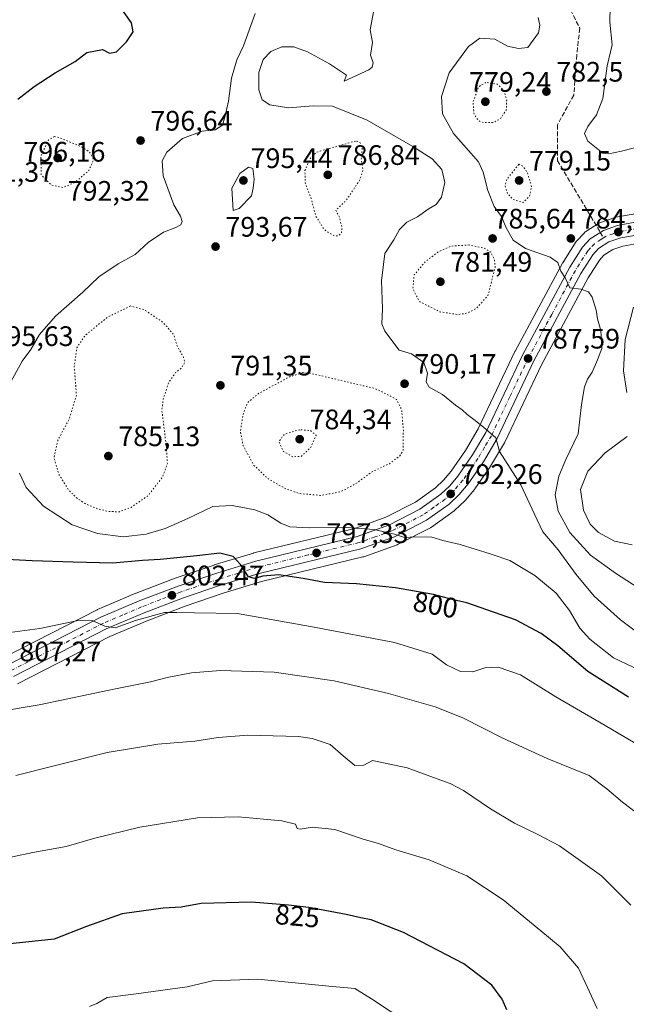
# Model space of a CAD drawing. Units: metres. Extents: x 583234 to 586661, y 4756691 to 4759053.
# Drawn here: x 585903 to 586119, y 4757778 to 4758128 of the extents above; entities that cross this region are included whole.
import ezdxf
from ezdxf.enums import TextEntityAlignment as Align

# ---------------------------------------------------------------- set-up
doc = ezdxf.new("R2010")
doc.units = ezdxf.units.M
doc.header["$MEASUREMENT"] = 0
for name, pattern in [('DGN Style 3', [2.307223458686699, 1.648016756204785, -0.6592067024819142]), ('DGN Style 4', [2.6384748266838614, 1.318413404963828, -0.6592067024819142, 0.001648016756204785, -0.6592067024819142]), ('DGN Style 5', [1.1536117293433497, 0.4944050268614355, -0.6592067024819142])]:
    doc.linetypes.add(name, pattern=pattern)
for name, color, linetype, lineweight in [('Arbolado forestal CxS', 92, 'Continuous', 0), ('Carretera de calzada única Cxs', 7, 'Continuous', 13), ('Carretera de calzada única eje', 7, 'DGN Style 4', 0), ('Curva de nivel maestra', 30, 'Continuous', 30), ('Curva de nivel normal', 30, 'Continuous', 0), ('Curva de nivel normal depresión', 30, 'DGN Style 5', 0), ('Núcleo urbano CxS', 7, 'Continuous', 0), ('Punto de cota en terreno', 7, 'Continuous', 0), ('Rótulo de curva de nivel directora', 7, 'Continuous', 0), ('Rótulo de punto de cota en terreno', 7, 'Continuous', 0), ('Senda', 7, 'DGN Style 3', 0), ('Senda no paivmentada conexión', 7, 'DGN Style 3', 0)]:
    doc.layers.add(name, color=color, linetype=linetype, lineweight=lineweight)
doc.styles.add('Style-Arial', font='txt')

# ---------------------------------------------------------------- blocks, each defined once
blk = doc.blocks.new('*U7')
at = {"layer": 'Arbolado forestal CxS', "color": 92, "linetype": 'Continuous', "lineweight": 0}
for points in [[(586122.8979000002, 4758059.3025, 783.1717000000062), (586115.3964999998, 4758057.920499999, 783.5013999999939), (586114.9675000003, 4758057.8081, 783.529800000004), (586109.9506999999, 4758056.0887, 783.7614999999934), (586109.4501, 4758055.858100001, 783.7767000000022), (586109.3349000001, 4758055.7883, 783.7795000000042), (586104.6549000005, 4758052.7983, 783.8622000000032), (586104.3416999998, 4758052.568299999, 783.8655), (586104.0642999997, 4758052.303300001, 783.8751999999951), (586101.3542999999, 4758049.363299999, 783.9805000000051), (586101.2619000003, 4758049.258500001, 783.9844000000013), (586101.0245000003, 4758048.933499999, 783.9970999999932), (586096.4845000004, 4758041.753500001, 784.7522000000026), (586096.4221000001, 4758041.6501, 784.7657999999938), (586096.3775000004, 4758041.5703, 784.7761000000029), (586079.5674999999, 4758010.290300001, 788.1196999999956), (586079.4996999997, 4758010.155900001, 788.1245000000055), (586066.4874999998, 4757982.727700001, 789.8653000000049), (586061.9430999998, 4757975.0209, 790.3445999999968), (586056.8239000002, 4757967.6633, 790.9774000000034), (586054.1355, 4757964.452299999, 791.3451999999961), (586051.3019000003, 4757961.7371, 791.6682000000002), (586044.1451000003, 4757956.638699999, 792.4569999999949), (586033.6731000004, 4757951.2481, 793.5476000000053), (586022.5780999997, 4757947.277899999, 794.1460999999982), (585986.7314999999, 4757938.565300001, 798.7697000000044), (585986.5641000001, 4757938.519300001, 798.8031999999948), (585972.6441000003, 4757934.269300001, 800.3414000000049), (585972.5639000004, 4757934.2437, 800.3494999999967), (585958.7938999999, 4757929.613700001, 801.8325000000042), (585958.6989000002, 4757929.5799, 801.8408000000054), (585944.8838999998, 4757924.270500001, 802.8369999999995), (585944.7829, 4757924.229499999, 802.8439000000071), (585931.1628999999, 4757918.419500001, 803.7970999999961), (585930.9719000002, 4757918.3299, 803.8053000000073), (585898.1239, 4757901.497300001, 805.9305000000023)], [(585902.6485000001, 4757891.9605, 807.3625000000029), (585935.5438999999, 4757908.821900001, 805.5598999999929), (585948.7971000001, 4757914.4693, 804.7727000000014), (585962.3073000005, 4757919.667099999, 803.3650000000052), (585975.8261000002, 4757924.213099999, 801.9867999999989), (585989.4329000004, 4757928.365499999, 800.4020000000019), (586025.4589000001, 4757937.1251, 796.5239000000003), (586025.7603000002, 4757937.215299999, 796.4854999999953), (586037.7083000002, 4757941.488100001, 795.303899999999), (586038.0645000003, 4757941.6435, 795.2550000000047), (586049.4545, 4757947.513499999, 793.6781000000047), (586049.5800999999, 4757947.5821, 793.6659999999974), (586049.8196999999, 4757947.736099999, 793.6402999999991), (586057.8696999997, 4757953.4661, 792.780899999998), (586058.0585000003, 4757953.6119, 792.7572999999975), (586058.2049000004, 4757953.7433, 792.7369000000036), (586061.7348999997, 4757957.123299999, 792.1698999999935), (586061.9596999995, 4757957.363500001, 792.1273999999976), (586065.1312999995, 4757961.155300001, 791.5972000000039), (586065.2925000004, 4757961.3665, 791.568299999999), (586070.7625000002, 4757969.226500001, 790.6594999999944), (586070.8849, 4757969.417500001, 790.6423999999971), (586075.7515000004, 4757977.6787, 789.9686999999976), (586075.8705000002, 4757977.904100001, 789.9472999999998), (586088.9483000003, 4758005.4663, 787.4872999999934), (586105.5425000004, 4758036.3465, 784.4018999999971), (586109.5679000001, 4758042.713099999, 783.6113000000041), (586111.1595000001, 4758044.429500001, 783.4468999999954), (586114.2547000004, 4758046.409700001, 783.1496000000043), (586117.8635, 4758047.6503, 782.738599999997), (586124.3740999997, 4758048.8485, 781.946100000001)]]:
    blk.add_polyline3d(points, dxfattribs=at)
blk = doc.blocks.new('5PATER')
at = {"layer": 'Punto de cota en terreno', "linetype": 'Continuous', "lineweight": 0}
h = blk.add_hatch(color=51, dxfattribs=at)
edge = h.paths.add_edge_path()
edge.add_ellipse((0, 0), major_axis=(-0.1095731443231308, -0.1110710700762829), ratio=0.9994222409660322, start_angle=0, end_angle=360)

msp = doc.modelspace()

# ---------------------------------------------------------------- linework, layer by layer
at = {"layer": 'Arbolado forestal CxS', "color": 92, "linetype": 'Continuous', "lineweight": 0}
for points in [[(586122.8979000002, 4758059.3025, 783.1717000000062), (586115.3964999998, 4758057.920499999, 783.5013999999939), (586114.9675000003, 4758057.8081, 783.529800000004), (586109.9506999999, 4758056.0887, 783.7614999999934), (586109.4501, 4758055.858100001, 783.7767000000022), (586109.3349000001, 4758055.7883, 783.7795000000042), (586104.6549000005, 4758052.7983, 783.8622000000032), (586104.3416999998, 4758052.568299999, 783.8655), (586104.0642999997, 4758052.303300001, 783.8751999999951), (586101.3542999999, 4758049.363299999, 783.9805000000051), (586101.2619000003, 4758049.258500001, 783.9844000000013), (586101.0245000003, 4758048.933499999, 783.9970999999932), (586096.4845000004, 4758041.753500001, 784.7522000000026), (586096.4221000001, 4758041.6501, 784.7657999999938), (586096.3775000004, 4758041.5703, 784.7761000000029), (586079.5674999999, 4758010.290300001, 788.1196999999956), (586079.4996999997, 4758010.155900001, 788.1245000000055), (586066.4874999998, 4757982.727700001, 789.8653000000049), (586061.9430999998, 4757975.0209, 790.3445999999968), (586056.8239000002, 4757967.6633, 790.9774000000034), (586054.1355, 4757964.452299999, 791.3451999999961), (586051.3019000003, 4757961.7371, 791.6682000000002), (586044.1451000003, 4757956.638699999, 792.4569999999949), (586033.6731000004, 4757951.2481, 793.5476000000053), (586022.5780999997, 4757947.277899999, 794.1460999999982), (585986.7314999999, 4757938.565300001, 798.7697000000044), (585986.5641000001, 4757938.519300001, 798.8031999999948), (585972.6441000003, 4757934.269300001, 800.3414000000049), (585972.5639000004, 4757934.2437, 800.3494999999967), (585958.7938999999, 4757929.613700001, 801.8325000000042), (585958.6989000002, 4757929.5799, 801.8408000000054), (585944.8838999998, 4757924.270500001, 802.8369999999995), (585944.7829, 4757924.229499999, 802.8439000000071), (585931.1628999999, 4757918.419500001, 803.7970999999961), (585930.9719000002, 4757918.3299, 803.8053000000073), (585898.1239, 4757901.497300001, 805.9305000000023)], [(586124.3740999997, 4758048.8485, 781.946100000001), (586117.8635, 4758047.6503, 782.738599999997), (586114.2547000004, 4758046.409700001, 783.1496000000043), (586111.1595000001, 4758044.429500001, 783.4468999999954), (586109.5679000001, 4758042.713099999, 783.6113000000041), (586105.5425000004, 4758036.3465, 784.4018999999971), (586088.9483000003, 4758005.4663, 787.4872999999934), (586075.8705000002, 4757977.904100001, 789.9472999999998), (586075.7515000004, 4757977.6787, 789.9686999999976), (586070.8849, 4757969.417500001, 790.6423999999971), (586070.7625000002, 4757969.226500001, 790.6594999999944), (586065.2925000004, 4757961.3665, 791.568299999999), (586065.1312999995, 4757961.155300001, 791.5972000000039), (586061.9596999995, 4757957.363500001, 792.1273999999976), (586061.7348999997, 4757957.123299999, 792.1698999999935), (586058.2049000004, 4757953.7433, 792.7369000000036), (586058.0585000003, 4757953.6119, 792.7572999999975), (586057.8696999997, 4757953.4661, 792.780899999998), (586049.8196999999, 4757947.736099999, 793.6402999999991), (586049.5800999999, 4757947.5821, 793.6659999999974), (586049.4545, 4757947.513499999, 793.6781000000047), (586038.0645000003, 4757941.6435, 795.2550000000047), (586037.7083000002, 4757941.488100001, 795.303899999999), (586025.7603000002, 4757937.215299999, 796.4854999999953), (586025.4589000001, 4757937.1251, 796.5239000000003), (585989.4329000004, 4757928.365499999, 800.4020000000019), (585975.8261000002, 4757924.213099999, 801.9867999999989), (585962.3073000005, 4757919.667099999, 803.3650000000052), (585948.7971000001, 4757914.4693, 804.7727000000014), (585935.5438999999, 4757908.821900001, 805.5598999999929), (585902.6485000001, 4757891.9605, 807.3625000000029)]]:
    msp.add_polyline3d(points, dxfattribs=at)
at = {"layer": 'Carretera de calzada única Cxs', "color": 7, "linetype": 'Continuous', "lineweight": 13}
for points in [[(585899.3800999997, 4757898.770099999, 823.8215999999958), (585932.3400999998, 4757915.6601, 810.428), (585945.9600999998, 4757921.470100001, 816.568299999999), (585959.7500999998, 4757926.770099999, 810.9352999999975), (585973.5201000003, 4757931.4001, 812.2645000000048), (585987.4401000004, 4757935.6501, 805.1803000000073), (586023.4401000004, 4757944.4001, 809.732799999998), (586034.8701, 4757948.4901, 807.225900000005), (586045.7100999998, 4757954.0701, 796.7507000000041), (586053.2200999996, 4757959.420100001, 794.0531999999948), (586056.3300999999, 4757962.4001, 796.1310999999987), (586059.2100999998, 4757965.840100001, 795.3166999999958), (586064.4700999996, 4757973.4001, 795.7305999999954), (586069.1401000004, 4757981.3201, 796.8334000000032), (586082.2100999998, 4758008.870100001, 789.6760000000068), (586099.0201000003, 4758040.1501, 791.8889000000055), (586103.5601000004, 4758047.3301, 789.2366000000038), (586106.2701000003, 4758050.270099999, 788.3147000000026), (586110.9501, 4758053.2601, 792.678), (586115.9401000004, 4758054.970100001, 798.9293999999937), (586123.4301000005, 4758056.350099999, 798.0611999999965)], [(585899.3800999997, 4757898.770099999, 823.8215999999958), (585932.3400999998, 4757915.6601, 810.428), (585945.9600999998, 4757921.470100001, 816.568299999999), (585959.7500999998, 4757926.770099999, 810.9352999999975), (585973.5201000003, 4757931.4001, 812.2645000000048), (585987.4401000004, 4757935.6501, 805.1803000000073), (586023.4401000004, 4757944.4001, 809.732799999998), (586034.8701, 4757948.4901, 807.225900000005), (586045.7100999998, 4757954.0701, 796.7507000000041), (586053.2200999996, 4757959.420100001, 794.0531999999948), (586056.3300999999, 4757962.4001, 796.1310999999987), (586059.2100999998, 4757965.840100001, 795.3166999999958), (586064.4700999996, 4757973.4001, 795.7305999999954), (586069.1401000004, 4757981.3201, 796.8334000000032), (586082.2100999998, 4758008.870100001, 789.6760000000068), (586099.0201000003, 4758040.1501, 791.8889000000055), (586103.5601000004, 4758047.3301, 789.2366000000038), (586106.2701000003, 4758050.270099999, 788.3147000000026), (586110.9501, 4758053.2601, 792.678), (586115.9401000004, 4758054.970100001, 798.9293999999937), (586123.4301000005, 4758056.350099999, 798.0611999999965)], [(586124.0000999998, 4758051.8301, 792.9357000000019), (586117.1001000004, 4758050.5601, 792.9285999999993), (586112.9401000004, 4758049.130100001, 786.9336999999941), (586109.2200999996, 4758046.7501, 784.529999999999), (586107.1801000005, 4758044.550100001, 784.7446000000054), (586102.9501, 4758037.860099999, 789.0574000000051), (586086.2701000003, 4758006.8201, 790.7299000000058), (586073.1601, 4757979.190099999, 802.4119000000064), (586068.3000999996, 4757970.940099999, 793.4164000000019), (586062.8300999999, 4757963.0801, 807.7075000000042), (586059.6601, 4757959.290100001, 802.2309999999999), (586056.1300999997, 4757955.9101, 796.1600000000036), (586048.0800999999, 4757950.1801, 797.7093000000023), (586036.6901000004, 4757944.3101, 809.9949000000051), (586024.7500999998, 4757940.040100001, 813.579700000002), (585988.6401000004, 4757931.2601, 813.6913000000059), (585974.9101, 4757927.0701, 811.9144999999991), (585961.2901, 4757922.4901, 817.0807999999961), (585947.6700999998, 4757917.2501, 808.8729000000022), (585934.2701000003, 4757911.540100001, 816.9389999999986), (585901.2801000001, 4757894.630100001, 822.196100000001)], [(586124.0000999998, 4758051.8301, 792.9357000000019), (586117.1001000004, 4758050.5601, 792.9285999999993), (586112.9401000004, 4758049.130100001, 786.9336999999941), (586109.2200999996, 4758046.7501, 784.529999999999), (586107.1801000005, 4758044.550100001, 784.7446000000054), (586102.9501, 4758037.860099999, 789.0574000000051), (586086.2701000003, 4758006.8201, 790.7299000000058), (586073.1601, 4757979.190099999, 802.4119000000064), (586068.3000999996, 4757970.940099999, 793.4164000000019), (586062.8300999999, 4757963.0801, 807.7075000000042), (586059.6601, 4757959.290100001, 802.2309999999999), (586056.1300999997, 4757955.9101, 796.1600000000036), (586048.0800999999, 4757950.1801, 797.7093000000023), (586036.6901000004, 4757944.3101, 809.9949000000051), (586024.7500999998, 4757940.040100001, 813.579700000002), (585988.6401000004, 4757931.2601, 813.6913000000059), (585974.9101, 4757927.0701, 811.9144999999991), (585961.2901, 4757922.4901, 817.0807999999961), (585947.6700999998, 4757917.2501, 808.8729000000022), (585934.2701000003, 4757911.540100001, 816.9389999999986), (585901.2801000001, 4757894.630100001, 822.196100000001)]]:
    msp.add_polyline3d(points, dxfattribs=at)
at = {"layer": 'Carretera de calzada única eje', "color": 7, "linetype": 'DGN Style 4', "lineweight": 0}
for points in [[(586123.7200999996, 4758054.090100001, 795.2985999999946), (586116.5201000003, 4758052.7601, 796.4994000000006), (586114.4401000004, 4758052.050100001, 793.2921000000061), (586111.9401000004, 4758051.190099999, 789.8154000000069), (586111.0100999996, 4758050.595100001, 788.6245999999956)], [(586111.0100999996, 4758050.595100001, 788.6245999999956), (586110.0800999999, 4758050.0001, 787.5657000000066), (586107.7401000002, 4758048.5101, 785.4925999999978), (586106.3901000004, 4758047.040100001, 785.7241999999969), (586105.3701, 4758045.940099999, 786.4370999999956), (586100.9801000003, 4758039.0001, 789.1794999999984), (586092.5800999999, 4758023.360099999, 797.357999999993), (586084.2401000002, 4758007.840100001, 789.1677000000054), (586077.7001, 4757994.0701, 793.6622999999963), (586071.1501000002, 4757980.2501, 798.5286000000052), (586068.7200999996, 4757976.130100001, 795.156799999997), (586066.3800999997, 4757972.170100001, 792.6232000000019), (586063.7500999998, 4757968.390100001, 794.1416999999929), (586061.0201000003, 4757964.460100001, 800.7449999999953), (586057.9901000002, 4757960.840100001, 797.5896000000066), (586056.4401000004, 4757959.350099999, 795.6284000000014), (586054.6700999998, 4757957.6601, 794.1493000000046), (586050.6501000002, 4757954.800100001, 793.385500000004), (586046.8901000004, 4757952.120100001, 795.176900000006), (586035.7801000001, 4757946.4001, 806.349000000002), (586029.8101000004, 4757944.2601, 810.5571000000054), (586024.0900999998, 4757942.220100001, 807.4848999999958), (586006.0401, 4757937.8301, 808.3515000000043), (585988.0401, 4757933.450099999, 808.6882000000041), (585981.0800999999, 4757931.3301, 808.5114000000032), (585974.2200999996, 4757929.2301, 811.2709999999935), (585960.5201000003, 4757924.630100001, 813.7358999999997), (585953.6300999997, 4757921.9801, 811.9281000000047), (585946.8101000004, 4757919.360099999, 811.4860000000045), (585940.1101000002, 4757916.5001, 810.9630999999936), (585933.3101000004, 4757913.600099999, 812.9741000000067), (585900.3300999999, 4757896.700099999, 821.756899999993)]]:
    msp.add_polyline3d(points, dxfattribs=at)
at = {"layer": 'Curva de nivel maestra', "color": 30, "linetype": 'Continuous', "lineweight": 30, "flags": 128}
for points, elevation in [([(585902.7599999999, 4758099.9101), (585908.6399999997, 4758104.4101), (585916.0700000003, 4758109.290100001), (585923.1399999997, 4758113.340100001), (585927.3799999999, 4758116.460100001), (585932.8600000005, 4758117.520099999), (585935.3700000001, 4758116.280099999), (585937.8700000001, 4758116.790100001), (585941.5, 4758120.3101), (585943.8300000001, 4758123.9001), (585943.2699999996, 4758127.020099999), (585938.5599999996, 4758133.5701)], 800), ([(586119.8300000001, 4757887.2301), (586105.4299999997, 4757896.390100001), (586094.7199999997, 4757905.550100001), (586088.8099999996, 4757909.9301), (586079.6600000003, 4757914.780099999), (586069.5599999996, 4757918.350099999), (586062.3700000001, 4757920.8201), (586057.7300000004, 4757921.840100001), (586050.6200000001, 4757923.7601), (586037.0800000001, 4757926.190099999), (586023.1900000004, 4757927.530099999), (586011.8600000005, 4757928.0701), (586004.1900000004, 4757929.5001), (585995.6100000005, 4757930.7301), (585989.8499999996, 4757930.280099999), (585986.9900000002, 4757929.470100001), (585984.8200000003, 4757930.050100001), (585981.9500000002, 4757934.460100001), (585979.3600000005, 4757937.2501), (585974.5800000001, 4757938.460100001), (585966.3899999997, 4757937.530099999), (585953.4100000003, 4757936.170100001), (585947.1900000004, 4757935.9001), (585936.5300000003, 4757934.9001), (585922.5300000003, 4757935.3301), (585907.9000000004, 4757935.720100001), (585896.6699999999, 4757936.3201)], 800), ([(586076.6900000004, 4757776.040100001), (586075.0199999996, 4757779.850099999), (586071.3499999996, 4757784.920100001), (586061.3200000003, 4757792.4301), (586039.9199999999, 4757803.530099999), (586028.4100000003, 4757808.0801), (586024.79, 4757808.7501), (586019.5, 4757809.9901), (586006.2300000004, 4757812.440099999), (585999.0800000001, 4757813.2501), (585985.9000000004, 4757814.4101), (585967.9500000002, 4757813.880100001), (585960.8600000005, 4757812.550100001), (585954.5300000003, 4757812.2401), (585939.8600000005, 4757810.210100001), (585927.2599999999, 4757805.7401), (585915.7699999996, 4757801.2601), (585898.9199999999, 4757799.460100001)], 825)]:
    msp.add_lwpolyline(points, dxfattribs=dict(at, elevation=elevation))
at = {"layer": 'Curva de nivel normal', "color": 30, "linetype": 'Continuous', "lineweight": 0, "flags": 128}
for points, elevation in [([(586113.3600000005, 4758132.810000001), (586113.2000000002, 4758127.32), (586114.1299999999, 4758119.25), (586112.2999999998, 4758111.74), (586110.7599999999, 4758100.189999999), (586108.54, 4758094.359999999), (586105.4000000004, 4758090.230000001), (586104.29, 4758087.66), (586105.4100000003, 4758085.02), (586110.7800000003, 4758080.720000001), (586112.8600000005, 4758080.42), (586117.4000000004, 4758081.41), (586125.1799999997, 4758083.480000001)], 780.0000000000001), ([(585987.2000000002, 4758130.310000001), (585983.0599999996, 4758118.92), (585980.6200000001, 4758113.850000001), (585978.75, 4758107.4), (585977.7400000002, 4758099.16), (585976.5300000003, 4758093.970000001), (585975.54, 4758090.619999999), (585972.9699999997, 4758089.039999999), (585968.29, 4758088.58), (585961.3399999999, 4758085.9), (585955.8300000001, 4758081.01), (585954.1299999999, 4758077.980000001), (585954.5199999996, 4758072.640000001), (585958.2599999999, 4758062.310000001), (585960.6799999997, 4758058.310000001), (585961.2300000004, 4758056.460000001), (585960.7400000002, 4758055.24), (585959.0300000003, 4758054.26), (585954.6500000004, 4758052.66), (585949.1900000004, 4758048.99), (585944.5300000003, 4758044.619999999), (585938.5300000003, 4758041.300000001), (585931.6399999997, 4758036.74), (585925.9699999997, 4758031.32), (585916.2000000002, 4758022.800000001), (585910.5199999996, 4758016.27), (585907.4000000004, 4758010.890000001), (585904.3899999997, 4758006.74), (585900.2999999998, 4757999.359999999)], 795), ([(586125.5199999996, 4757908.390000001), (586117, 4757914.77), (586107.6799999997, 4757923.199999999), (586101.2300000004, 4757930.880000001), (586094.9299999997, 4757939.689999999), (586089.3700000001, 4757946.08), (586086.5099999999, 4757952.359999999), (586081.6299999999, 4757962.74), (586074.0199999996, 4757974.58), (586072.7300000004, 4757979.460000001), (586068.3899999997, 4757983.26), (586064.9500000002, 4757986.060000001), (586062.5, 4757987.83), (586060.7699999996, 4757989.42), (586058.3700000001, 4757991.039999999), (586053.7699999996, 4757994.890000001), (586049, 4757997.449999999), (586047.9199999999, 4757999.369999999), (586048.4600000001, 4758002.439999999), (586047.0899999999, 4758006.220000001), (586042.7999999998, 4758009.300000001), (586038.4199999999, 4758010.600000001), (586033.2400000002, 4758017.359999999), (586032.2199999997, 4758020.029999999), (586032.4600000001, 4758025.32), (586032.1200000001, 4758035.27), (586033.3099999996, 4758045.039999999), (586036.4299999997, 4758049.859999999), (586038.5, 4758053.550000001), (586041.0300000003, 4758056.130000001), (586044.8399999999, 4758058.050000001), (586048.6699999999, 4758060.75), (586051.5099999999, 4758062.439999999), (586053.3499999996, 4758065.029999999), (586054.6100000005, 4758070.32), (586053.4900000002, 4758074.939999999), (586050.0800000001, 4758078.720000001), (586043.2000000002, 4758083.060000001), (586026.9900000002, 4758092.439999999), (586014.7000000002, 4758097.460000001), (586007.7800000003, 4758097.49), (585999.0099999999, 4758096.84), (585992.3499999996, 4758097.880000001), (585989.7199999997, 4758099.699999999), (585988.4600000001, 4758103.199999999), (585988.4600000001, 4758109.439999999), (585990.0800000001, 4758114.02), (585992.7699999996, 4758116.869999999), (585996.6900000004, 4758118.550000001), (586000.8899999997, 4758118.52), (586005.8300000001, 4758116.680000001), (586013.5700000003, 4758112.52), (586019.6100000005, 4758108.430000001), (586018.8600000005, 4758106.310000001), (586027.5599999996, 4758110.390000001), (586028.7199999997, 4758111.26), (586029.0700000003, 4758112.859999999), (586028.1799999997, 4758115.529999999), (586028.8300000001, 4758120.09), (586028.04, 4758124.539999999), (586029.2199999997, 4758130.91)], 790), ([(586087.8200000003, 4758128.930000001), (586088.3799999999, 4758126.16), (586087.9299999997, 4758123.449999999), (586084.0700000003, 4758118.310000001), (586080.79, 4758117.92), (586076.9000000004, 4758118.699999999), (586072.4100000003, 4758121.199999999), (586067.0899999999, 4758121.550000001), (586063.0499999998, 4758118.630000001), (586056.1399999997, 4758109.26), (586053.4400000004, 4758100.800000001), (586053.79, 4758094.680000001), (586057.6200000001, 4758087.65), (586066.5099999999, 4758077.630000001), (586068.2599999999, 4758073.960000001), (586069.8600000005, 4758067.4), (586072.1100000005, 4758061.699999999), (586074.7800000003, 4758058.16), (586076.4299999997, 4758054.15), (586078.8700000001, 4758049.810000001), (586083.2199999997, 4758046.84), (586091.9800000004, 4758043.76), (586094.7800000003, 4758041.77), (586095.79, 4758038.75), (586097.3600000005, 4758036.359999999), (586099.0700000003, 4758032.859999999), (586102.9400000004, 4758032.4), (586105.6600000003, 4758031.449999999), (586106.9900000002, 4758029.470000001), (586108.3600000005, 4758024.930000001), (586108.9000000004, 4758021.82), (586110.0700000003, 4758017.600000001), (586110.4400000004, 4758011.220000001), (586108.8899999997, 4758007.26), (586107, 4758002.880000001), (586105.29, 4758000.310000001), (586104.2199999997, 4757997.640000001), (586103.2100000001, 4757991.34), (586102, 4757980.890000001), (586097.5899999999, 4757971.810000001), (586095.0700000003, 4757965.84), (586093.79, 4757959.199999999), (586094.9000000004, 4757953.359999999), (586099.0300000003, 4757945.810000001), (586106.3200000003, 4757937.76), (586115.2100000001, 4757931.32), (586123.3700000001, 4757926.15)], 785), ([(585984.8600000005, 4758075.75), (585981.6699999999, 4758073.439999999), (585978.8799999999, 4758068.210000001), (585979.3300000001, 4758060.33), (585981.4600000001, 4758061.01), (585985.8200000003, 4758065.59), (585986.4600000001, 4758068.310000001), (585986.7699999996, 4758071.480000001), (585986.2999999998, 4758075.300000001), (585984.8600000005, 4758075.75)], 795), ([(586121.5999999996, 4758025.92), (586118.7300000004, 4758014.460000001), (586118.0599999996, 4758003.310000001), (586119.3099999996, 4757995.640000001)], 780.0000000000001), ([(586119.4600000001, 4757979.9), (586111.5300000003, 4757974.15), (586105.4000000004, 4757967.65), (586102.8300000001, 4757961.15), (586103.8700000001, 4757953.76), (586106.2000000002, 4757948.74), (586109.2400000002, 4757945.800000001), (586114.8899999997, 4757942.789999999), (586121.1600000003, 4757941.42)], 780.0000000000001), ([(585903.3600000005, 4757966.91), (585905.8200000003, 4757961.800000001), (585911.9199999999, 4757955.15), (585922.1900000004, 4757948.539999999), (585931.1200000001, 4757945.49), (585940.2300000004, 4757944.310000001), (585948.4500000002, 4757945.180000001), (585955.1900000004, 4757947.25), (585963.1900000004, 4757950.82), (585972.0999999996, 4757955.029999999), (585979.0300000003, 4757955.430000001), (585987.0800000001, 4757953.859999999), (585991.6500000004, 4757952.140000001), (585996.25, 4757949.119999999), (585999.5300000003, 4757947.869999999), (586006.5300000003, 4757947.52), (586019.6500000004, 4757947.619999999), (586029.4900000002, 4757946.859999999), (586036.7199999997, 4757945.17), (586040.2800000003, 4757944.060000001), (586043.8799999999, 4757944.33), (586050.0099999999, 4757944.130000001), (586053.9000000004, 4757943.02), (586060.0499999998, 4757941.5), (586070.7100000001, 4757938.210000001), (586077.75, 4757935.810000001), (586086.5300000003, 4757930.560000001), (586094.2000000002, 4757924.300000001), (586098.8899999997, 4757918.09), (586102.5300000003, 4757911.82), (586106.1900000004, 4757907.84), (586114.5300000003, 4757901.300000001), (586123.9699999997, 4757896.699999999)], 795), ([(585896.3399999999, 4757909.74), (585910.6600000003, 4757911.720000001), (585923.7199999997, 4757914.430000001), (585929.2199999997, 4757914.480000001), (585933.7100000001, 4757912.539999999), (585937.4100000003, 4757911.9), (585945.0499999998, 4757914.65), (585954.9800000004, 4757917.369999999), (585959.3799999999, 4757917.32), (585965.5599999996, 4757917.300000001), (585980.8600000005, 4757916.960000001), (586008.1799999997, 4757912.140000001), (586036.7000000002, 4757906.67), (586050.1200000001, 4757902.600000001), (586055.2000000002, 4757898.74), (586060.2000000002, 4757896.34), (586064.5, 4757896.220000001), (586068.7800000003, 4757897.640000001), (586073.5300000003, 4757897.91), (586081.4600000001, 4757895.25), (586094.0499999998, 4757887.390000001), (586111.5800000001, 4757877.199999999), (586126.3099999996, 4757868.49)], 805), ([(586133.5300000003, 4757837.980000001), (586117.7599999999, 4757849.960000001), (586112.1200000001, 4757854.689999999), (586105.9400000004, 4757859.359999999), (586090.9100000003, 4757865.41), (586075.2000000002, 4757872.720000001), (586061.0099999999, 4757879.960000001), (586051.1299999999, 4757883.890000001), (586034.5199999996, 4757888.630000001), (586015.2199999997, 4757893.08), (585993.9100000003, 4757896.100000001), (585974.8600000005, 4757896.779999999), (585964.5300000003, 4757895.980000001), (585955.8600000005, 4757894.32), (585950.0300000003, 4757892.74), (585937.5499999998, 4757890.27), (585910.3600000005, 4757884.49), (585894.04, 4757881.76)], 810), ([(586120.7000000002, 4757813.33), (586110.2999999998, 4757823.74), (586095.3200000003, 4757834.430000001), (586087.6200000001, 4757838.4), (586079.3799999999, 4757842.5), (586070.7800000003, 4757847.560000001), (586061.2400000002, 4757854.029999999), (586056.4400000004, 4757856.560000001), (586050.5199999996, 4757858.680000001), (586041.2000000002, 4757862.16), (586028.8600000005, 4757864.800000001), (586025.75, 4757863.08), (586022.6100000005, 4757863.02), (586018.4400000004, 4757866.380000001), (586013.8899999997, 4757870.460000001), (586007.4199999999, 4757872.630000001), (586002.5499999998, 4757873.34), (585984.6100000005, 4757873.730000001), (585974, 4757872.980000001), (585965.7599999999, 4757871.67), (585952.54, 4757870.52), (585934.5199999996, 4757867.630000001), (585916.2400000002, 4757863.02), (585902.1399999997, 4757859.460000001)], 815.0000000000001), ([(586108.7199999997, 4757776.550000001), (586105.29, 4757783.980000001), (586102.0599999996, 4757790.850000001), (586095.5599999996, 4757798.480000001), (586088.7699999996, 4757804.16), (586075.3700000001, 4757815.16), (586062.3700000001, 4757823.74), (586048.9800000004, 4757829.460000001), (586037.1399999997, 4757833.039999999), (586031.0099999999, 4757835.189999999), (586025.5300000003, 4757836.74), (586015.5300000003, 4757840.189999999), (586007.4800000004, 4757841.060000001), (586003.1900000004, 4757840.279999999), (586002.0700000003, 4757840.59), (586001.4699999997, 4757842.109999999), (585996.6799999997, 4757843.310000001), (585981.1600000003, 4757844.74), (585966.6500000004, 4757844.42), (585946.1900000004, 4757841.08), (585930.1299999999, 4757837.15), (585919.9500000002, 4757834.17), (585908.2000000002, 4757831.99), (585895.2199999997, 4757829.33)], 820), ([(586041.7999999998, 4757771.24), (586028.5199999996, 4757779.980000001), (586022.5999999996, 4757783.720000001), (586013.4000000004, 4757784.449999999), (585988.1299999999, 4757786.980000001), (585971.9900000002, 4757786.369999999), (585962.9600000001, 4757784.300000001), (585944.8600000005, 4757781.76), (585934.5300000003, 4757780.49), (585930.8600000005, 4757778.350000001), (585928.3399999999, 4757777.289999999)], 830)]:
    msp.add_lwpolyline(points, dxfattribs=dict(at, elevation=elevation))
at = {"layer": 'Curva de nivel normal depresión', "color": 30, "linetype": 'DGN Style 5', "lineweight": 0, "flags": 128}
for points, elevation in [([(586069.2199999997, 4758105.859999999), (586066.6799999997, 4758104.4), (586064.5999999996, 4758098.84), (586064.9699999997, 4758094.59), (586066.5, 4758092.289999999), (586068.4299999997, 4758091.550000001), (586071.6799999997, 4758091.57), (586074.2800000003, 4758092.83), (586076.4900000002, 4758096.189999999), (586076.5800000001, 4758099.52), (586075.5899999999, 4758103.039999999), (586073.2400000002, 4758105.289999999), (586069.2199999997, 4758105.859999999)], 780), ([(585915.8399999999, 4758086.66), (585913.7599999999, 4758085.41), (585911.0099999999, 4758079.699999999), (585911.1100000005, 4758073.01), (585914.7699999996, 4758069.369999999), (585918.8600000005, 4758068.52), (585923.1900000004, 4758070.32), (585928.0999999996, 4758074.560000001), (585929.7199999997, 4758078.439999999), (585928.3200000003, 4758081.09), (585925.6699999999, 4758082.880000001), (585917.3399999999, 4758086.310000001), (585915.8399999999, 4758086.66)], 795), ([(586022.8600000005, 4758085.029999999), (586009.0300000003, 4758081.08), (586006.7999999998, 4758078.939999999), (586004.8799999999, 4758074.52), (586004.9199999999, 4758070.060000001), (586007.0700000003, 4758064.59), (586008.79, 4758058.24), (586011.7199999997, 4758053.5), (586015.1399999997, 4758051.4), (586016.8499999996, 4758051.32), (586017.8600000005, 4758052.34), (586018.0199999996, 4758054.279999999), (586017.0599999996, 4758058.210000001), (586015.8200000003, 4758060.4), (586019.3099999996, 4758063.640000001), (586024.2599999999, 4758070.980000001), (586025.5099999999, 4758074.640000001), (586024.8899999997, 4758078.42), (586025.2300000004, 4758082.58), (586024.4600000001, 4758084.42), (586022.8600000005, 4758085.029999999)], 790), ([(586080.8600000005, 4758076.74), (586076.6100000005, 4758071.380000001), (586076.0300000003, 4758068.980000001), (586076.8600000005, 4758066.4), (586078.7999999998, 4758064.279999999), (586082.4199999999, 4758063.119999999), (586084.7000000002, 4758065.310000001), (586085.4299999997, 4758068.810000001), (586083.9800000004, 4758073.779999999), (586082.3600000005, 4758076.050000001), (586080.8600000005, 4758076.74)], 780), ([(586063.2999999998, 4758048.060000001), (586056.8799999999, 4758047.680000001), (586052.3600000005, 4758045.680000001), (586047.6399999997, 4758042.100000001), (586043.6799999997, 4758037.390000001), (586043.2300000004, 4758032.430000001), (586045.54, 4758027.960000001), (586052.8799999999, 4758024.27), (586059.4900000002, 4758023.310000001), (586062.75, 4758023.9), (586065.7100000001, 4758025.439999999), (586069.9199999999, 4758030.039999999), (586072.4600000001, 4758040.180000001), (586072.1900000004, 4758042.960000001), (586070.8600000005, 4758045.640000001), (586068.5800000001, 4758046.960000001), (586063.2999999998, 4758048.060000001)], 785), ([(585942.8600000005, 4758026.369999999), (585934.7300000004, 4758022.390000001), (585926.8200000003, 4758015.980000001), (585923.8099999996, 4758011.539999999), (585922.8799999999, 4758004.83), (585923.6399999997, 4757994.680000001), (585921.0999999996, 4757986.26), (585917.0899999999, 4757978.680000001), (585915.6500000004, 4757972.49), (585917.4100000003, 4757966.529999999), (585920.7300000004, 4757961.08), (585923.5499999998, 4757958.27), (585926.7400000002, 4757956.08), (585930.9299999997, 4757954.33), (585935.3600000005, 4757953.24), (585938.9400000004, 4757953.220000001), (585943.1100000005, 4757954.76), (585949.1699999999, 4757958.980000001), (585954.3099999996, 4757965.640000001), (585955.9699999997, 4757970.310000001), (585955.6100000005, 4757976.310000001), (585954.0199999996, 4757989.310000001), (585954.4699999997, 4757993.300000001), (585956.4299999997, 4757999.07), (585958.9100000003, 4758002.699999999), (585961.0700000003, 4758004.41), (585962.1500000004, 4758006.199999999), (585961.6900000004, 4758008.220000001), (585959.4100000003, 4758012.199999999), (585958.2000000002, 4758016.17), (585954.5, 4758020.5), (585947.75, 4758025.01), (585942.8600000005, 4758026.369999999)], 790), ([(586004.0999999996, 4758002.66), (585999.3600000005, 4758001.140000001), (585988.4800000004, 4757995.310000001), (585984.4400000004, 4757991.980000001), (585982.8499999996, 4757987.77), (585981.9199999999, 4757981.720000001), (585982.8799999999, 4757976.75), (585986.75, 4757969.699999999), (585991.5300000003, 4757965.08), (585998.0800000001, 4757961.300000001), (586003.1200000001, 4757959.640000001), (586010.7599999999, 4757959.01), (586017.5899999999, 4757960.350000001), (586022.6500000004, 4757962.949999999), (586028.7599999999, 4757967.439999999), (586034.8799999999, 4757970.26), (586038.5700000003, 4757973.039999999), (586039.7400000002, 4757974.960000001), (586039.8600000005, 4757982.33), (586039.25, 4757989.49), (586037.4500000002, 4757993.130000001), (586033.7999999998, 4757995.08), (586029.7100000001, 4757997.029999999), (586006.8600000005, 4758002.439999999), (586004.0999999996, 4758002.66)], 790), ([(586003.0099999999, 4757982.380000001), (585997.5800000001, 4757980.800000001), (585995.5800000001, 4757978.140000001), (585997.2100000001, 4757974.680000001), (586000.5199999996, 4757972.730000001), (586003.5099999999, 4757972.880000001), (586006.8799999999, 4757975.949999999), (586008.8600000005, 4757980.310000001), (586006.8899999997, 4757982.07), (586003.0099999999, 4757982.380000001)], 785)]:
    msp.add_lwpolyline(points, dxfattribs=dict(at, elevation=elevation))
at = {"layer": 'Núcleo urbano CxS', "color": 7, "linetype": 'Continuous', "lineweight": 0}
for points in [[(585898.1239, 4757901.497300001, 805.9305000000023), (585930.9719000002, 4757918.3299, 803.8053000000073), (585931.1628999999, 4757918.419500001, 803.7970999999961), (585944.7829, 4757924.229499999, 802.8439000000071), (585944.8838999998, 4757924.270500001, 802.8369999999995), (585958.6989000002, 4757929.5799, 801.8408000000054), (585958.7938999999, 4757929.613700001, 801.8325000000042), (585972.5639000004, 4757934.2437, 800.3494999999967), (585972.6441000003, 4757934.269300001, 800.3414000000049), (585986.5641000001, 4757938.519300001, 798.8031999999948), (585986.7314999999, 4757938.565300001, 798.7697000000044), (586022.5780999997, 4757947.277899999, 794.1460999999982), (586033.6731000004, 4757951.2481, 793.5476000000053), (586044.1451000003, 4757956.638699999, 792.4569999999949), (586051.3019000003, 4757961.7371, 791.6682000000002), (586054.1355, 4757964.452299999, 791.3451999999961), (586056.8239000002, 4757967.6633, 790.9774000000034), (586061.9430999998, 4757975.0209, 790.3445999999968), (586066.4874999998, 4757982.727700001, 789.8653000000049), (586079.4996999997, 4758010.155900001, 788.1245000000055), (586079.5674999999, 4758010.290300001, 788.1196999999956), (586096.3775000004, 4758041.5703, 784.7761000000029), (586096.4221000001, 4758041.6501, 784.7657999999938), (586096.4845000004, 4758041.753500001, 784.7522000000026), (586101.0245000003, 4758048.933499999, 783.9970999999932), (586101.2619000003, 4758049.258500001, 783.9844000000013), (586101.3542999999, 4758049.363299999, 783.9805000000051), (586104.0642999997, 4758052.303300001, 783.8751999999951), (586104.3416999998, 4758052.568299999, 783.8655), (586104.6549000005, 4758052.7983, 783.8622000000032), (586109.3349000001, 4758055.7883, 783.7795000000042), (586109.4501, 4758055.858100001, 783.7767000000022), (586109.9506999999, 4758056.0887, 783.7614999999934), (586114.9675000003, 4758057.8081, 783.529800000004), (586115.3964999998, 4758057.920499999, 783.5013999999939), (586122.8979000002, 4758059.3025, 783.1717000000062)], [(586122.8979000002, 4758059.3025, 783.1717000000062), (586115.3964999998, 4758057.920499999, 783.5013999999939), (586114.9675000003, 4758057.8081, 783.529800000004), (586109.9506999999, 4758056.0887, 783.7614999999934), (586109.4501, 4758055.858100001, 783.7767000000022), (586109.3349000001, 4758055.7883, 783.7795000000042), (586104.6549000005, 4758052.7983, 783.8622000000032), (586104.3416999998, 4758052.568299999, 783.8655), (586104.0642999997, 4758052.303300001, 783.8751999999951), (586101.3542999999, 4758049.363299999, 783.9805000000051), (586101.2619000003, 4758049.258500001, 783.9844000000013), (586101.0245000003, 4758048.933499999, 783.9970999999932), (586096.4845000004, 4758041.753500001, 784.7522000000026), (586096.4221000001, 4758041.6501, 784.7657999999938), (586096.3775000004, 4758041.5703, 784.7761000000029), (586079.5674999999, 4758010.290300001, 788.1196999999956), (586079.4996999997, 4758010.155900001, 788.1245000000055), (586066.4874999998, 4757982.727700001, 789.8653000000049), (586061.9430999998, 4757975.0209, 790.3445999999968), (586056.8239000002, 4757967.6633, 790.9774000000034), (586054.1355, 4757964.452299999, 791.3451999999961), (586051.3019000003, 4757961.7371, 791.6682000000002), (586044.1451000003, 4757956.638699999, 792.4569999999949), (586033.6731000004, 4757951.2481, 793.5476000000053), (586022.5780999997, 4757947.277899999, 794.1460999999982), (585986.7314999999, 4757938.565300001, 798.7697000000044), (585986.5641000001, 4757938.519300001, 798.8031999999948), (585972.6441000003, 4757934.269300001, 800.3414000000049), (585972.5639000004, 4757934.2437, 800.3494999999967), (585958.7938999999, 4757929.613700001, 801.8325000000042), (585958.6989000002, 4757929.5799, 801.8408000000054), (585944.8838999998, 4757924.270500001, 802.8369999999995), (585944.7829, 4757924.229499999, 802.8439000000071), (585931.1628999999, 4757918.419500001, 803.7970999999961), (585930.9719000002, 4757918.3299, 803.8053000000073), (585898.1239, 4757901.497300001, 805.9305000000023)], [(586124.3740999997, 4758048.8485, 781.946100000001), (586117.8635, 4758047.6503, 782.738599999997), (586114.2547000004, 4758046.409700001, 783.1496000000043), (586111.1595000001, 4758044.429500001, 783.4468999999954), (586109.5679000001, 4758042.713099999, 783.6113000000041), (586105.5425000004, 4758036.3465, 784.4018999999971), (586088.9483000003, 4758005.4663, 787.4872999999934), (586075.8705000002, 4757977.904100001, 789.9472999999998), (586075.7515000004, 4757977.6787, 789.9686999999976), (586070.8849, 4757969.417500001, 790.6423999999971), (586070.7625000002, 4757969.226500001, 790.6594999999944), (586065.2925000004, 4757961.3665, 791.568299999999), (586065.1312999995, 4757961.155300001, 791.5972000000039), (586061.9596999995, 4757957.363500001, 792.1273999999976), (586061.7348999997, 4757957.123299999, 792.1698999999935), (586058.2049000004, 4757953.7433, 792.7369000000036), (586058.0585000003, 4757953.6119, 792.7572999999975), (586057.8696999997, 4757953.4661, 792.780899999998), (586049.8196999999, 4757947.736099999, 793.6402999999991), (586049.5800999999, 4757947.5821, 793.6659999999974), (586049.4545, 4757947.513499999, 793.6781000000047), (586038.0645000003, 4757941.6435, 795.2550000000047), (586037.7083000002, 4757941.488100001, 795.303899999999), (586025.7603000002, 4757937.215299999, 796.4854999999953), (586025.4589000001, 4757937.1251, 796.5239000000003), (585989.4329000004, 4757928.365499999, 800.4020000000019), (585975.8261000002, 4757924.213099999, 801.9867999999989), (585962.3073000005, 4757919.667099999, 803.3650000000052), (585948.7971000001, 4757914.4693, 804.7727000000014), (585935.5438999999, 4757908.821900001, 805.5598999999929), (585902.6485000001, 4757891.9605, 807.3625000000029)], [(586124.3740999997, 4758048.8485, 781.946100000001), (586117.8635, 4758047.6503, 782.738599999997), (586114.2547000004, 4758046.409700001, 783.1496000000043), (586111.1595000001, 4758044.429500001, 783.4468999999954), (586109.5679000001, 4758042.713099999, 783.6113000000041), (586105.5425000004, 4758036.3465, 784.4018999999971), (586088.9483000003, 4758005.4663, 787.4872999999934), (586075.8705000002, 4757977.904100001, 789.9472999999998), (586075.7515000004, 4757977.6787, 789.9686999999976), (586070.8849, 4757969.417500001, 790.6423999999971), (586070.7625000002, 4757969.226500001, 790.6594999999944), (586065.2925000004, 4757961.3665, 791.568299999999), (586065.1312999995, 4757961.155300001, 791.5972000000039), (586061.9596999995, 4757957.363500001, 792.1273999999976), (586061.7348999997, 4757957.123299999, 792.1698999999935), (586058.2049000004, 4757953.7433, 792.7369000000036), (586058.0585000003, 4757953.6119, 792.7572999999975), (586057.8696999997, 4757953.4661, 792.780899999998), (586049.8196999999, 4757947.736099999, 793.6402999999991), (586049.5800999999, 4757947.5821, 793.6659999999974), (586049.4545, 4757947.513499999, 793.6781000000047), (586038.0645000003, 4757941.6435, 795.2550000000047), (586037.7083000002, 4757941.488100001, 795.303899999999), (586025.7603000002, 4757937.215299999, 796.4854999999953), (586025.4589000001, 4757937.1251, 796.5239000000003), (585989.4329000004, 4757928.365499999, 800.4020000000019), (585975.8261000002, 4757924.213099999, 801.9867999999989), (585962.3073000005, 4757919.667099999, 803.3650000000052), (585948.7971000001, 4757914.4693, 804.7727000000014), (585935.5438999999, 4757908.821900001, 805.5598999999929), (585902.6485000001, 4757891.9605, 807.3625000000029)]]:
    msp.add_polyline3d(points, dxfattribs=at)
at = {"layer": 'Senda', "color": 7, "linetype": 'DGN Style 3', "lineweight": 0}
msp.add_polyline3d([(586062.1473000003, 4758268.6021, 802.6206999999995), (586080.3205000004, 4758243.135299999, 816.6426999999967), (586086.1413000004, 4758216.677100001, 818.7580000000017), (586088.2578999996, 4758187.572699999, 805.829700000002), (586088.7871000003, 4758161.6435, 805.860799999995), (586095.1370999999, 4758139.947699999, 808.2988000000041), (586102.5455, 4758125.130899999, 807.178), (586101.4870999996, 4758115.605900001, 799.2090999999928), (586100.4287, 4758101.318499999, 803.0930999999982), (586094.6079000002, 4758090.735099999, 804.3310999999959), (586094.6079000002, 4758078.0351, 800.1009999999952), (586109.8408000004, 4758052.5514, 790.950100000002)], dxfattribs=at)
at = {"layer": 'Senda no paivmentada conexión', "color": 7, "linetype": 'DGN Style 3', "lineweight": 0, "extrusion": (0.3664166989511039, -0.6130342840555878, 0.6999484047429704), "elevation": -2701535.281996943, "flags": 128}
msp.add_lwpolyline([(2944209.92781031, 2648759.044170992), (2944209.92781031, 2648755.788050229)], dxfattribs=at)

# ---------------------------------------------------------------- block references
at = {"layer": 'Arbolado forestal CxS', "color": 92, "linetype": 'Continuous', "lineweight": 0}
msp.add_blockref('*U7', (0, 0), dxfattribs=at)
at = {"layer": 'Punto de cota en terreno', "color": 7, "linetype": 'Continuous', "lineweight": 0, "xscale": 10, "yscale": 10, "zscale": 10}
for p in [(586090.6900000004, 4758102.609999999, 782.5), (586069, 4758099, 779.2400000000052), (585946.4400000004, 4758085.199999999, 796.6399999999995), (585917, 4758079, 792.320000000007), (585983, 4758071, 795.4400000000023), (586013, 4758073, 786.8399999999965), (586081, 4758071, 779.1499999999943), (586071.5700000003, 4758050.380000001, 785.6399999999995), (586099.3799999999, 4758050.380000001, 784.2200000000012), (586116.2400000002, 4758052.66, 782.8099999999977), (585973.0899999999, 4758047.480000001, 793.6699999999983), (586053, 4758035, 781.4900000000052), (586084.1799999997, 4758007.699999999, 787.5899999999965), (585974.8300000001, 4757998.140000001, 791.3500000000058), (586040.29, 4757998.720000001, 790.1699999999983), (586003, 4757979, 784.3399999999965), (585935, 4757973, 785.1300000000047), (586056.6600000003, 4757959.550000001, 792.2599999999949), (586008.9900000002, 4757938.550000001, 797.3300000000019), (585957.5899999999, 4757923.5, 802.4700000000012)]:
    msp.add_blockref('5PATER', p, dxfattribs=at)

# ---------------------------------------------------------------- texts
at = {"layer": 'Rótulo de curva de nivel directora', "color": 7, "linetype": 'Continuous', "lineweight": 0, "style": 'Style-Arial'}
for s, rotation, p in [('800', 349.8253854279145, (586051.2628949466, 4757920.06409461)), ('825', 354.9701788130625, (586002.1830293407, 4757809.437426926))]:
    msp.add_text(s, height=7.000000000000002, rotation=rotation, dxfattribs=at).set_placement(p, align=Align.MIDDLE_CENTER)
at = {"layer": 'Rótulo de punto de cota en terreno', "color": 7, "linetype": 'Continuous', "lineweight": 0, "style": 'Style-Arial'}
for s, p in [('782,5', (586094.2177999998, 4758106.137800001)), ('779,24', (586063.2472000001, 4758102.527799999)), ('796,64', (585949.9677999998, 4758088.727800001)), ('796,16', (585904.7878000002, 4758077.697799999)), ('786,84', (586016.5278000003, 4758076.527799999)), ('795,44', (585985.5571999997, 4758075.409700001)), ('779,15', (586084.5278000003, 4758074.527799999)), ('791,37', (585886.5278000003, 4758070.527799999)), ('792,32', (585920.5278000003, 4758063.8071)), ('785,64', (586071.9371999997, 4758053.9078)), ('784,22', (586102.9078000002, 4758053.9078)), ('793,67', (585976.6178000001, 4758051.0078)), ('781,49', (586056.5278000003, 4758038.527799999)), ('795,63', (585893.4978, 4758012.137800001)), ('787,59', (586087.7078, 4758011.227800001)), ('791,35', (585978.3578000005, 4758001.6678)), ('790,17', (586043.8178000003, 4758002.2478)), ('784,34', (586006.5278000003, 4757982.527799999)), ('785,13', (585938.5278000003, 4757976.527799999)), ('792,26', (586060.1878000004, 4757963.0778)), ('797,33', (586012.5177999996, 4757942.0778)), ('802,47', (585961.1178000001, 4757927.027799999)), ('807,27', (585903.3578000005, 4757900.0178))]:
    msp.add_text(s, height=7.000000000000002, dxfattribs=at).set_placement(p)

doc.saveas('drawing.dxf')
